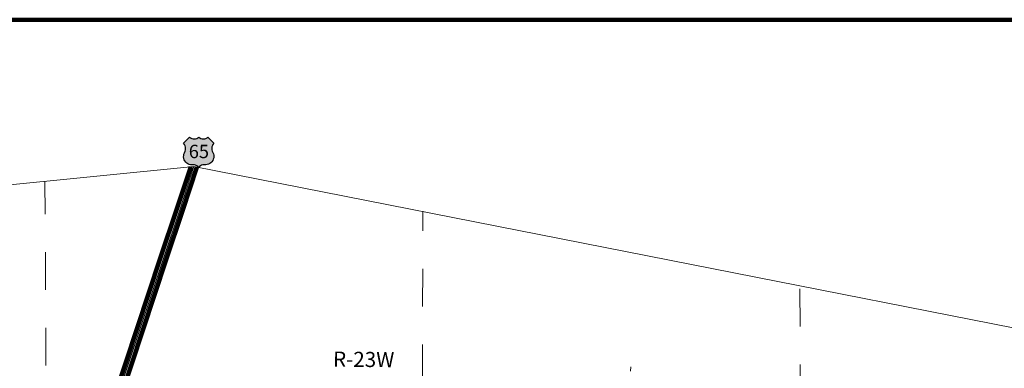
# Model space of a CAD drawing. Extents: x 186.12 to 193.35, y 100.59 to 107.42.
# Drawn here: x 188.29 to 190.89, y 106.4 to 107.32 of the extents above; entities that cross this region are included whole.
import ezdxf

# ---------------------------------------------------------------- set-up
doc = ezdxf.new("R2010")
doc.units = ezdxf.units.MI
doc.header["$MEASUREMENT"] = 0
doc.linetypes.add('DOT', pattern=[0.025, 0.005, -0.02])
for name, color, linetype, lineweight in [('tdCiHydroRiver', 162, 'Continuous', 13), ('tdCiMapFrame', 7, 'Continuous', 0), ('tdCiMapPltShpe', 31, 'Continuous', 13), ('tdCiPriDiv', 1, 'Continuous', 120), ('tdCiPriDivCL', 2, 'Continuous', 13), ('tdCiSectLine', 7, 'DOT', 13), ('tdCiSectTwpRng', 7, 'Continuous', 0), ('tdCiShieldPriUsRte', 7, 'Continuous', 0)]:
    doc.layers.add(name, color=color, linetype=linetype, lineweight=lineweight)
doc.styles.add('Straight CC', font='verdana.ttf')
doc.styles.add('Style-GEOMETRICFUTURA_211_L', font='GEOMETRICFUTURA_211_L.shx')

# ---------------------------------------------------------------- blocks, each defined once
blk = doc.blocks.new('FR3335')
at = {"layer": 'tdCiMapFrame', "color": 40, "linetype": 'Continuous', "lineweight": 200, "ltscale": 0.05}
blk.add_lwpolyline([(0, 0), (0, 6.6282), (-7.0299, 6.6282), (-7.0299, 0), (0, 0)], dxfattribs=at)
blk = doc.blocks.new('SHIELD_US_2')
at = {"layer": 'tdCiShieldPriUsRte', "linetype": 'Continuous', "lineweight": 30, "ltscale": 0.05}
blk.add_hatch(color=7, dxfattribs=at).paths.add_polyline_path([(0, -0.0399), (-0.0024, -0.0375), (-0.0051, -0.0355), (-0.0082, -0.0341), (-0.0115, -0.0333), (-0.0144, -0.0331), (-0.0179, -0.0331), (-0.0216, -0.0327), (-0.0251, -0.0318), (-0.0285, -0.0303), (-0.0316, -0.0283), (-0.0343, -0.0257), (-0.0365, -0.0228), (-0.0382, -0.0195), (-0.0394, -0.016), (-0.0399, -0.0123), (-0.0398, -0.0086), (-0.0391, -0.005), (-0.0378, -0.0016), (-0.0358, 0.0028), (-0.035, 0.0064), (-0.0347, 0.0101), (-0.035, 0.0137), (-0.036, 0.0173), (-0.0375, 0.0207), (-0.0399, 0.0241), (-0.032, 0.032), (-0.0241, 0.0399), (-0.0213, 0.038), (-0.0182, 0.0366), (-0.015, 0.0357), (-0.0116, 0.0355), (-0.0082, 0.0359), (-0.005, 0.0369), (-0.002, 0.0385), (0, 0.0399), (0.0028, 0.038), (0.0059, 0.0366), (0.0091, 0.0357), (0.0127, 0.0355), (0.0159, 0.0359), (0.0191, 0.0369), (0.0221, 0.0385), (0.0241, 0.0399), (0.0399, 0.0241), (0.0378, 0.0211), (0.0362, 0.0178), (0.0351, 0.0142), (0.0347, 0.0106), (0.0349, 0.0069), (0.0357, 0.0033), (0.0371, -0.0002), (0.0388, -0.004), (0.0397, -0.0076), (0.0399, -0.0113), (0.0396, -0.0149), (0.0386, -0.0185), (0.0371, -0.0219), (0.035, -0.0249), (0.0324, -0.0276), (0.0294, -0.0298), (0.0261, -0.0314), (0.0226, -0.0325), (0.019, -0.033), (0.0144, -0.0331), (0.0111, -0.0334), (0.0078, -0.0343), (0.0048, -0.0358), (0.002, -0.0378)])
at = {"layer": 'tdCiShieldPriUsRte', "color": 7, "linetype": 'Continuous', "lineweight": 30, "ltscale": 0.05}
blk.add_lwpolyline([(-0.032, 0.032), (-0.0241, 0.0399), (-0.0213, 0.038), (-0.0182, 0.0366), (-0.015, 0.0357), (-0.0116, 0.0355), (-0.0082, 0.0359), (-0.005, 0.0369), (-0.002, 0.0385), (0, 0.0399), (0.0028, 0.038), (0.0059, 0.0366), (0.0091, 0.0357), (0.0127, 0.0355), (0.0159, 0.0359), (0.0191, 0.0369), (0.0221, 0.0385), (0.0241, 0.0399), (0.0399, 0.0241), (0.0378, 0.0211), (0.0362, 0.0178), (0.0351, 0.0142), (0.0347, 0.0106), (0.0349, 0.0069), (0.0357, 0.0033), (0.0371, -0.0002), (0.0388, -0.004), (0.0397, -0.0076), (0.0399, -0.0113), (0.0396, -0.0149), (0.0386, -0.0185), (0.0371, -0.0219), (0.035, -0.0249), (0.0324, -0.0276), (0.0294, -0.0298), (0.0261, -0.0314), (0.0226, -0.0325), (0.019, -0.033), (0.0144, -0.0331), (0.0111, -0.0334), (0.0078, -0.0343), (0.0048, -0.0358), (0.002, -0.0378), (0, -0.0399), (-0.0024, -0.0375), (-0.0051, -0.0355), (-0.0082, -0.0341), (-0.0115, -0.0333), (-0.0144, -0.0331), (-0.0179, -0.0331), (-0.0216, -0.0327), (-0.0251, -0.0318), (-0.0285, -0.0303), (-0.0316, -0.0283), (-0.0343, -0.0257), (-0.0365, -0.0228), (-0.0382, -0.0195), (-0.0394, -0.016), (-0.0399, -0.0123), (-0.0398, -0.0086), (-0.0391, -0.005), (-0.0378, -0.0016), (-0.0358, 0.0028), (-0.035, 0.0064), (-0.0347, 0.0101), (-0.035, 0.0137), (-0.036, 0.0173), (-0.0375, 0.0207), (-0.0399, 0.0241), (-0.032, 0.032)], close=True, dxfattribs=at)
at = {"layer": 'tdCiShieldPriUsRte', "color": 7, "linetype": 'Continuous', "lineweight": 0, "insert": (0.0005, 0.0023), "char_height": 0.035406, "attachment_point": 5, "line_spacing_factor": 0.6, "style": 'Straight CC'}
blk.add_mtext('\\fTrebuchet MS|b0|i0|c00|p39;\\T1.090;65', dxfattribs=at)

msp = doc.modelspace()

# ---------------------------------------------------------------- linework, layer by layer
at = {"layer": 'tdCiHydroRiver', "color": 141, "linetype": 'Continuous', "lineweight": 13, "ltscale": 0.05}
msp.add_lwpolyline([(189.9022, 106.3874), (189.9031, 106.3992)], dxfattribs=at)
at = {"layer": 'tdCiMapPltShpe', "color": 162, "linetype": 'Continuous', "ltscale": 0.05}
msp.add_lwpolyline([(187.1781, 106.7733), (188.7466, 106.9287), (191.1477, 106.456), (191.9486, 103.3638), (191.9521, 103.0642), (191.133, 102.7303), (190.3651, 101.396), (189.1359, 101.2845), (187.8373, 101.7134), (187.3884, 101.8652), (186.8034, 102.2479), (186.3845, 103.7793), (186.632, 104.239), (187.1781, 106.7733)], close=True, dxfattribs=at)
at = {"layer": 'tdCiPriDiv', "linetype": 'Continuous', "ltscale": 0.05}
for points in [[(188.4958, 106.1999), (188.5658, 106.4106), (188.6572, 106.6855), (188.7022, 106.8199), (188.7379, 106.9279)], [(188.511, 106.1949), (188.581, 106.4056), (188.6724, 106.6804), (188.7174, 106.8148), (188.7545, 106.9272)]]:
    msp.add_lwpolyline(points, dxfattribs=at)
at = {"layer": 'tdCiPriDivCL', "color": 2, "linetype": 'Continuous', "lineweight": 13, "ltscale": 0.05}
msp.add_lwpolyline([(188.5034, 106.1974), (188.5734, 106.4081), (188.6648, 106.6829), (188.7098, 106.8173), (188.7466, 106.9287)], dxfattribs=at)
at = {"layer": 'tdCiSectLine', "color": 7, "linetype": 'DOT', "lineweight": 13, "ltscale": 0.05}
for points in [[(188.3572, 104.538), (188.3548, 105.2105), (188.3557, 106.2027), (188.3522, 106.8904)], [(189.3561, 105.6521), (189.3518, 106.1586), (189.352, 106.8111)], [(190.356, 104.096), (190.3563, 105.1048), (190.3518, 106.1054), (190.3507, 106.6111)]]:
    msp.add_lwpolyline(points, dxfattribs=at)

# ---------------------------------------------------------------- block references
at = {"layer": 'tdCiMapFrame', "color": 40, "linetype": 'Continuous', "lineweight": 200, "ltscale": 0.05, "xscale": 1.000000000010842, "yscale": 1.000000000010842, "zscale": 1.000000000010842, "rotation": 0.0002668047176815066}
msp.add_blockref('FR3335', (193.2464, 100.6891), dxfattribs=at)
at = {"layer": 'tdCiShieldPriUsRte', "color": 7, "linetype": 'Continuous', "lineweight": 30, "ltscale": 0.05}
msp.add_blockref('SHIELD_US_2', (188.7591, 106.9665), dxfattribs=at)

# ---------------------------------------------------------------- texts
at = {"layer": 'tdCiSectTwpRng', "color": 7, "linetype": 'Continuous', "lineweight": 0, "style": 'Style-GEOMETRICFUTURA_211_L'}
msp.add_text('R-23W', height=0.04, rotation=359.364, dxfattribs=at).set_placement((189.1145, 106.3997))

doc.saveas('drawing.dxf')
